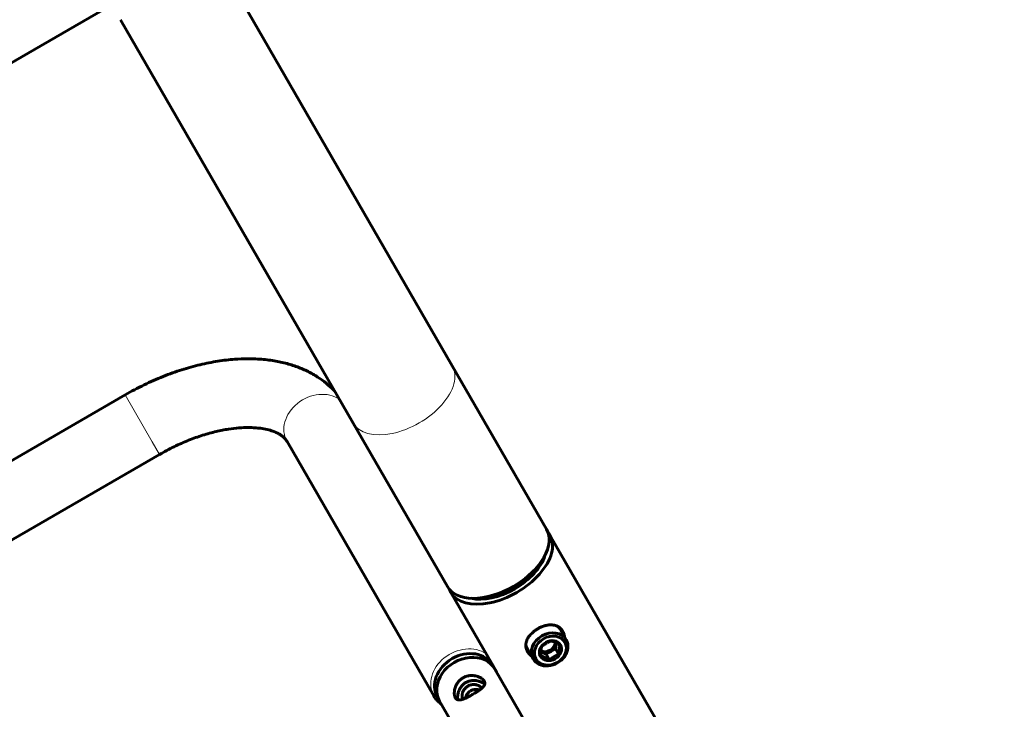
# Model space of a CAD drawing. Units: millimetres. Extents: x -4793 to 3395, y -6220 to 4041.
# Drawn here: x 407 to 820, y -404 to -115 of the extents above; entities that cross this region are included whole.
import ezdxf

# ---------------------------------------------------------------- set-up
doc = ezdxf.new("R2010")
doc.units = ezdxf.units.MM
doc.linetypes.add('K5LT_BASIC', pattern=[0])
doc.linetypes.add('K5LT_THIN', pattern=[0])

msp = doc.modelspace()

# ---------------------------------------------------------------- linework, layer by layer
at = {"color": 150, "linetype": 'K5LT_BASIC', "lineweight": 60}
for p, q in [((-115.8, -432.52), (499.08, -77.52)), ((490.61, -90.78), (588.17, -259.76)), ((449.04, -114.78), (546.6, -283.76)), ((588.17, -259.76), (627.7, -328.22)), ((80.08, -486.11), (451.08, -271.91)), ((546.6, -283.76), (586.13, -352.22)), ((518.9, -291.38), (580.45, -397.98)), ((94.48, -511.05), (465.48, -296.85)), ((1317.22, -1522.5), (629.13, -330.7)), ((626.57, -340), (625.03, -342.69)), ((606.79, -388.01), (587.56, -354.7)), ((596.89, -357.13), (599.99, -357.15)), ((635.95, -374.51), (633.37, -370.04)), ((622.09, -382.51), (619.51, -378.04)), ((625.31, -379.5), (625.69, -379.68)), ((625.69, -379.68), (627.51, -380.52)), ((627.51, -380.52), (629.51, -379.36)), ((629.51, -379.36), (631.51, -378.21)), ((631.51, -378.21), (631.69, -376.21)), ((631.51, -378.21), (632.91, -380.63)), ((631.69, -376.21), (631.73, -375.8)), ((627.51, -380.52), (628.91, -382.93)), ((685.39, -524.15), (606.07, -386.76)), ((662.18, -537.55), (582.86, -400.16))]:
    msp.add_line(p, q, dxfattribs=at)
at = {"color": 7, "linetype": 'K5LT_THIN', "lineweight": 18}
for p, q in [((462.41, -291.54), (451.08, -271.91)), ((465.48, -296.85), (462.41, -291.54))]:
    msp.add_line(p, q, dxfattribs=at)
for centre, major_axis, ratio, start_param, end_param in [((567.39, -271.76), (-20.78, -12), 0.573576, 0, 3.141593), ((531.37, -284.18), (-12.47, -7.2), 0.819152, 3.516462, 6.283185), ((592.92, -390.78), (-12.47, -7.2), 0.819152, 3.516462, 6.283185), ((583.05, -396.48), (-2.6, -1.5), 0.573576, 0, 0.841069)]:
    msp.add_ellipse(centre, major_axis=major_axis, ratio=ratio, start_param=start_param, end_param=end_param, dxfattribs=at)
at = {"color": 150, "linetype": 'K5LT_BASIC', "lineweight": 60}
for centre, major_axis, ratio, start_param, end_param in [((606.91, -340.22), (-20.78, -12), 0.573576, 2.365905, 3.141593), ((608.34, -342.7), (-20.78, -12), 0.573576, 3.141593, 3.245918), ((608.34, -342.7), (-20.78, -12), 0.573576, 0, 3.141593), ((608.34, -342.7), (-18.19, -10.5), 0.573576, 0.551582, 2.59001), ((606.91, -340.22), (-20.78, -12), 0.573576, 0.775688, 2.365905), ((608.45, -342.88), (-17.54, -10.13), 0.573576, 0.775688, 2.365905), ((606.91, -340.22), (-20.78, -12), 0.573576, 0, 0.775688), ((608.34, -342.7), (-20.78, -12), 0.573576, 6.17886, 6.283185), ((629.02, -378.51), (-6.93, -4), 0.819152, 3.141593, 6.283185), ((626.44, -374.04), (-6.93, -4), 0.819152, 3.141593, 3.339256), ((629.02, -378.51), (-6.93, -4), 0.819152, 0, 3.141593), ((593.56, -391.89), (-11.6, -6.7), 0.819152, 3.141593, 6.283185), ((626.44, -374.04), (-6.93, -4), 0.819152, 6.085522, 6.283185), ((627.87, -376.53), (-3.46, -2), 0.819152, 0.398589, 0.523599), ((627.59, -376.03), (-3.46, -2), 0.819152, 0.502972, 2.638621), ((627.87, -376.53), (3.46, 2), 0.819152, 3.665191, 4.712389), ((627.87, -376.53), (3.46, 2), 0.819152, 4.712389, 5.759587), ((627.87, -376.53), (3.46, 2), 0.819152, 5.759587, 5.884596), ((594.46, -393.46), (11.6, 6.7), 0.819152, 0, 3.141593), ((593.56, -391.89), (-11.6, -6.7), 0.819152, 3.059199, 3.141593), ((593.56, -391.89), (11.6, 6.7), 0.819152, 6.200792, 6.283185), ((593.56, -391.89), (-11.6, -6.7), 0.819152, 0, 0.082394), ((593.56, -391.89), (11.6, 6.7), 0.819152, 3.141593, 3.223986)]:
    msp.add_ellipse(centre, major_axis=major_axis, ratio=ratio, start_param=start_param, end_param=end_param, dxfattribs=at)
for major_axis in [(-6.06, -3.5), (-4.2, -2.42)]:
    msp.add_ellipse((629.31, -379.01), major_axis=major_axis, ratio=0.819152, dxfattribs=at)
for points, knots in [([(451.08, -271.91), (453.68, -270.41), (456.33, -269.01), (461.63, -266.43), (464.28, -265.26), (469.56, -263.16), (472.17, -262.22), (477.35, -260.58), (479.91, -259.87), (484.95, -258.68), (487.42, -258.19), (492.26, -257.44), (494.63, -257.17), (498.79, -256.87), (500.59, -256.8), (503.84, -256.79), (505.29, -256.83), (508.77, -257.03), (510.78, -257.24), (514.63, -257.83), (516.47, -258.2), (519.97, -259.1), (521.62, -259.62), (524.78, -260.79), (526.28, -261.43), (529.11, -262.84), (530.45, -263.6), (532.96, -265.21), (534.14, -266.07), (536.35, -267.86), (537.39, -268.8), (538.51, -269.93), (538.66, -270.08), (538.79, -270.23)], [0, 0, 0, 0, 5.048782, 5.048782, 9.962983, 9.962983, 14.75448, 14.75448, 19.429751, 19.429751, 23.987532, 23.987532, 28.419788, 28.419788, 31.874606, 31.874606, 34.721878, 34.721878, 38.775913, 38.775913, 42.648177, 42.648177, 46.29904, 46.29904, 49.79555, 49.79555, 53.11932, 53.11932, 56.29402, 56.29402, 59.348913, 59.348913, 59.804487, 59.804487, 59.804487, 59.804487]), ([(465.48, -296.85), (467.48, -295.7), (469.52, -294.62), (473.59, -292.64), (475.62, -291.75), (479.61, -290.16), (481.58, -289.45), (485.43, -288.23), (487.31, -287.72), (490.93, -286.86), (492.67, -286.52), (495.88, -286.03), (497.35, -285.85), (500.19, -285.63), (501.57, -285.58), (503.75, -285.6), (504.6, -285.63), (506.23, -285.74), (507.01, -285.82), (508.78, -286.05), (509.73, -286.23), (511.44, -286.64), (512.2, -286.86), (513.54, -287.33), (514.12, -287.57), (515.15, -288.06), (515.59, -288.3), (516.36, -288.77), (516.69, -289.01), (517.27, -289.46), (517.52, -289.67), (517.95, -290.1), (518.13, -290.3), (518.46, -290.71), (518.61, -290.91), (518.8, -291.2), (518.85, -291.29), (518.9, -291.38)], [0, 0, 0, 0, 3.930783, 3.930783, 7.748, 7.748, 11.455058, 11.455058, 15.048632, 15.048632, 18.510782, 18.510782, 21.588144, 21.588144, 24.665505, 24.665505, 26.728324, 26.728324, 28.783545, 28.783545, 31.592831, 31.592831, 34.223686, 34.223686, 36.683393, 36.683393, 38.989433, 38.989433, 41.166129, 41.166129, 43.240732, 43.240732, 45.240715, 45.240715, 47.192887, 47.192887, 48, 48, 48, 48]), ([(634.43, -370.88), (634.28, -370.62), (634.02, -370.24), (633.59, -369.77), (633.2, -369.42), (632.8, -369.13), (632.37, -368.87), (631.78, -368.6), (631.01, -368.37), (630.2, -368.25), (629.52, -368.23), (628.93, -368.25), (628.27, -368.33), (627.54, -368.46), (626.77, -368.67), (626, -368.93), (625.08, -369.31), (624.11, -369.81), (623.25, -370.35), (622.47, -370.92), (621.93, -371.36), (621.33, -371.93), (620.78, -372.51), (620.14, -373.34), (619.67, -374.15), (619.33, -374.92), (619.14, -375.57), (619.04, -376.13), (619, -376.62), (619, -377.1), (619.06, -377.59), (619.17, -378.13), (619.36, -378.71), (619.58, -379.16), (619.71, -379.38)], [0, 0, 0, 0, 1.417525, 2.223085, 3.178662, 4.007838, 4.749655, 5.691351, 7.229058, 8.741303, 9.575423, 10.340182, 11.384838, 12.481032, 13.485114, 14.695932, 15.729848, 17.431175, 18.963439, 19.684895, 21.221039, 21.746852, 23.048164, 24.564523, 26.274688, 27.306467, 28.539733, 29.57681, 30.100303, 31.042355, 31.975634, 32.590993, 33.806859, 35, 35, 35, 35]), ([(634.3, -371.67), (634.26, -371.37), (634.15, -370.84), (633.99, -370.34), (633.91, -370.13)], [0, 0, 0, 0, 2.766991, 5, 5, 5, 5]), ([(635.23, -373.26), (635.21, -373.14), (635.15, -372.82), (635.02, -372.26), (634.79, -371.58), (634.56, -371.11), (634.43, -370.88)], [0, 0, 0, 0, 1.001475, 2.564348, 4.652508, 7, 7, 7, 7]), ([(629.63, -374.95), (629.4, -375.04), (628.98, -375.2), (628.47, -375.43), (628.08, -375.62), (627.75, -375.8), (627.37, -376.02), (626.95, -376.28), (626.34, -376.69), (625.91, -377.03), (625.63, -377.26)], [0, 0, 0, 0, 1.811428, 3.189921, 3.974229, 4.876497, 5.808349, 7.088239, 8.385433, 11, 11, 11, 11]), ([(633.27, -376.63), (633.05, -376.51), (632.68, -376.29), (632.14, -376), (631.71, -375.79), (631.34, -375.61), (630.99, -375.45), (630.65, -375.31), (630.17, -375.13), (629.85, -375.02), (629.63, -374.95)], [0, 0, 0, 0, 1.811428, 3.189921, 4.578125, 5.493028, 6.445524, 7.735271, 8.710915, 11, 11, 11, 11]), ([(619.32, -378.55), (619.49, -378.77), (619.84, -379.15), (620.25, -379.51), (620.45, -379.67)], [0, 0, 0, 0, 2.657752, 5, 5, 5, 5]), ([(619.71, -379.38), (619.89, -379.7), (620.27, -380.24), (620.87, -380.85), (621.23, -381.15), (621.37, -381.26)], [0, 0, 0, 0, 2.789939, 4.753706, 6, 6, 6, 6]), ([(625.63, -377.26), (625.59, -377.46), (625.52, -377.79), (625.45, -378.22), (625.4, -378.58), (625.36, -378.97), (625.32, -379.39), (625.29, -379.85), (625.27, -380.45), (625.27, -380.94), (625.27, -381.25)], [0, 0, 0, 0, 2.052902, 3.189923, 3.974231, 5.183034, 6.445527, 7.411142, 8.710918, 11, 11, 11, 11]), ([(632.91, -380.63), (632.91, -380.38), (632.91, -379.94), (632.93, -379.33), (632.95, -378.85), (632.98, -378.45), (633.02, -378.07), (633.07, -377.69), (633.15, -377.19), (633.22, -376.86), (633.27, -376.63)], [0, 0, 0, 0, 1.811428, 3.189921, 4.578125, 5.493028, 6.445524, 7.735271, 8.710915, 11, 11, 11, 11]), ([(625.27, -381.25), (625.47, -381.31), (625.78, -381.42), (626.19, -381.58), (626.53, -381.71), (626.88, -381.87), (627.27, -382.05), (627.68, -382.25), (628.21, -382.54), (628.64, -382.78), (628.91, -382.93)], [0, 0, 0, 0, 2.052902, 3.189923, 3.974231, 5.183034, 6.445527, 7.411142, 8.710918, 11, 11, 11, 11]), ([(628.91, -382.93), (629.13, -382.75), (629.48, -382.48), (629.93, -382.15), (630.26, -381.93), (630.58, -381.73), (630.92, -381.53), (631.32, -381.32), (631.81, -381.08), (632.36, -380.84), (632.74, -380.69), (632.91, -380.63)], [0, 0, 0, 0, 2.239528, 3.479914, 4.335522, 5.319815, 6.336381, 7.3812, 8.792723, 10.570029, 12, 12, 12, 12]), ([(589.46, -398.78), (589.39, -398.67), (589.29, -398.45), (589.17, -398.09), (589.08, -397.69), (589.02, -397.2), (589.02, -396.69), (589.07, -395.86), (589.26, -394.87), (589.65, -393.85), (589.93, -393.3), (590.14, -392.93), (590.35, -392.61), (590.63, -392.22), (590.94, -391.85), (591.29, -391.47), (591.67, -391.13), (592.12, -390.78), (592.52, -390.51), (592.87, -390.31), (593.18, -390.15), (593.54, -389.99), (594, -389.82), (594.55, -389.66), (595.14, -389.54), (595.67, -389.48), (596.21, -389.45), (596.74, -389.45), (597.55, -389.53), (598.45, -389.72), (599.41, -390.06), (600.11, -390.42), (600.52, -390.69), (600.8, -390.9), (601.02, -391.09), (601.29, -391.37), (601.46, -391.59), (601.56, -391.74), (601.58, -391.78)], [0, 0, 0, 0, 1.256082, 2.027536, 3.080642, 4.360097, 5.484954, 6.450801, 9.664189, 11.386647, 12.560936, 13.021277, 13.713862, 14.641504, 15.577778, 16.287135, 17.392723, 18.230631, 19.271497, 19.886698, 20.357782, 21.057904, 21.986533, 22.913512, 24.076157, 25.14865, 25.786051, 26.996798, 28.025421, 30.2624, 32.200298, 34.094147, 35.267056, 35.540412, 36.560344, 37.440035, 38.544177, 39, 39, 39, 39]), ([(590.41, -399.59), (590.38, -399.3), (590.36, -398.74), (590.42, -397.92), (590.58, -396.98), (590.79, -396.25), (591.08, -395.53), (591.29, -395.09), (591.59, -394.57), (591.84, -394.21), (592.08, -393.91), (592.3, -393.64), (592.61, -393.32), (592.97, -393), (593.38, -392.69), (593.81, -392.41), (594.27, -392.17), (594.67, -391.99), (595.04, -391.86), (595.4, -391.75), (595.85, -391.65), (596.36, -391.57), (597, -391.52), (597.61, -391.53), (598.35, -391.61), (598.98, -391.73), (599.72, -391.95), (600.37, -392.19), (601.11, -392.56), (601.56, -392.84), (601.8, -393.01)], [0, 0, 0, 0, 1.877405, 3.503748, 4.823371, 7.267257, 7.706562, 9.013989, 9.935535, 10.917244, 11.345106, 11.93534, 12.745792, 13.672662, 14.466159, 15.449103, 16.358995, 17.186321, 17.722602, 18.438111, 19.158666, 20.156226, 21.140366, 22.588873, 23.415311, 25.181933, 26.108678, 27.685947, 29.124648, 31, 31, 31, 31]), ([(601.58, -391.78), (601.65, -391.91), (601.74, -392.1), (601.82, -392.39), (601.85, -392.66), (601.82, -392.99), (601.72, -393.3), (601.54, -393.67), (601.23, -394.11), (600.75, -394.61), (600.22, -395.06), (599.8, -395.38), (599.36, -395.7), (598.98, -395.96), (598.51, -396.27), (598.06, -396.56), (597.42, -396.95), (596.98, -397.21), (596.72, -397.36)], [0, 0, 0, 0, 1.237513, 1.924238, 2.963605, 4.007152, 5.350073, 6.144125, 7.92782, 9.958948, 11.389439, 12.543248, 13.309474, 14.629905, 15.093592, 16.441975, 17.433743, 19, 19, 19, 19]), ([(592.53, -399.11), (592.47, -399.01), (592.39, -398.83), (592.31, -398.53), (592.27, -398.24), (592.26, -397.97), (592.27, -397.74), (592.3, -397.42), (592.39, -396.93), (592.58, -396.34), (592.83, -395.82), (593.06, -395.44), (593.29, -395.12), (593.54, -394.82), (593.81, -394.55), (594.08, -394.31), (594.38, -394.08), (594.74, -393.86), (595.17, -393.64), (595.6, -393.47), (595.99, -393.37), (596.29, -393.31), (596.6, -393.26), (596.99, -393.23), (597.57, -393.23), (598.24, -393.32), (598.83, -393.5), (599.33, -393.72), (599.74, -393.97), (600.08, -394.26), (600.24, -394.48), (600.31, -394.59), (600.32, -394.61)], [0, 0, 0, 0, 1.370645, 2.200516, 3.311523, 4.244163, 4.744709, 5.37228, 6.981948, 8.826985, 10.20162, 11.250332, 12.054691, 13.012999, 13.972199, 14.731623, 15.554848, 16.555947, 17.649631, 18.863448, 19.810868, 20.418891, 21.03814, 22.060799, 23.226969, 25.240986, 27.156156, 28.138148, 29.947292, 31.456574, 32.71225, 33, 33, 33, 33]), ([(599.6, -395.53), (599.45, -395.48), (599.12, -395.39), (598.59, -395.31), (598.13, -395.29), (597.76, -395.3), (597.46, -395.33), (597.11, -395.38), (596.72, -395.48), (596.31, -395.64), (595.94, -395.82), (595.66, -395.99), (595.47, -396.12), (595.22, -396.31), (594.95, -396.56), (594.64, -396.91), (594.44, -397.19), (594.19, -397.58), (593.95, -398.06), (593.78, -398.58), (593.7, -398.87), (593.69, -398.94)], [0, 0, 0, 0, 1.409232, 3.082713, 4.673035, 5.355737, 6.183252, 7.235283, 8.318008, 9.555573, 10.922826, 11.737445, 12.23386, 12.871475, 14.28433, 15.324784, 16.751026, 17.214786, 19.257146, 21.386677, 22, 22, 22, 22]), ([(600.32, -394.61), (600.35, -394.66), (600.4, -394.74), (600.43, -394.83), (600.44, -394.87)], [0, 0, 0, 0, 2.831452, 5, 5, 5, 5]), ([(580.45, -397.98), (580.64, -398.32), (580.86, -398.65), (581.33, -399.29), (581.59, -399.6), (582.13, -400.19), (582.42, -400.47), (582.99, -400.97), (583.29, -401.18), (583.58, -401.41)], [0, 0, 0, 0, 3.550643, 3.550643, 7.109326, 7.109326, 10.691592, 10.691592, 13.928756, 13.928756, 13.928756, 13.928756]), ([(596.72, -397.36), (596.45, -397.51), (596.03, -397.75), (595.4, -398.1), (594.87, -398.37), (594.44, -398.59), (593.99, -398.81), (593.56, -399), (592.95, -399.25), (592.31, -399.48), (591.62, -399.65), (591.05, -399.7), (590.61, -399.65), (590.29, -399.56), (590.03, -399.42), (589.79, -399.23), (589.6, -399.01), (589.49, -398.84), (589.46, -398.78)], [0, 0, 0, 0, 1.545061, 2.480747, 3.734175, 4.680071, 5.102341, 6.588438, 7.446423, 9.179594, 11.154383, 12.811076, 14.12098, 15.351551, 16.200736, 17.188399, 18.440035, 19, 19, 19, 19])]:
    msp.add_open_spline(points, degree=3, knots=knots, dxfattribs=at)
msp.add_open_spline([(592.7, -399.34), (592.64, -399.27), (592.58, -399.19), (592.53, -399.11)], degree=3, dxfattribs=at)

doc.saveas('drawing.dxf')
